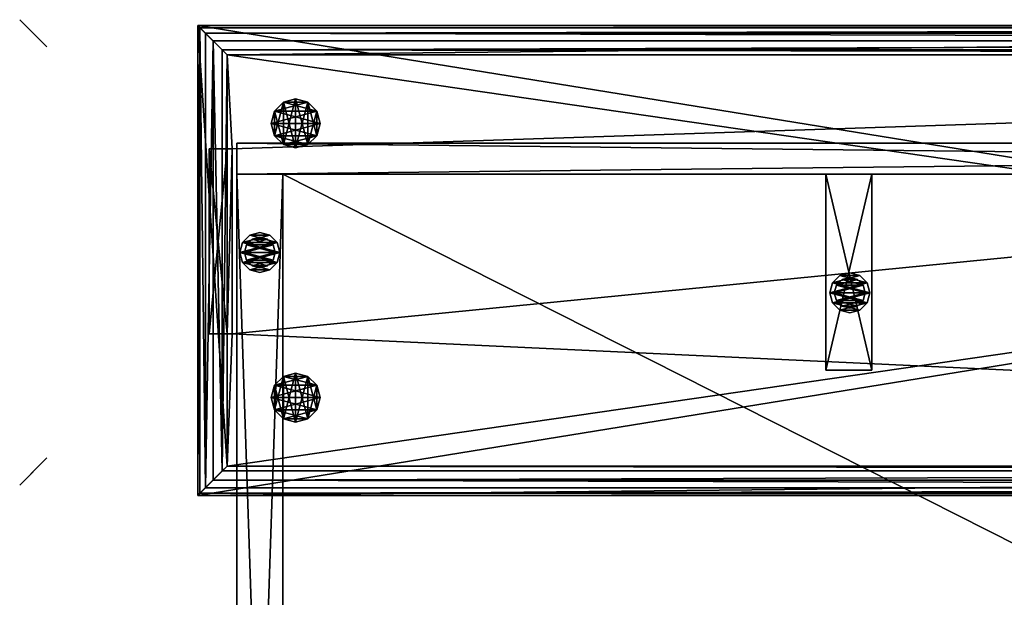
# Model space of a CAD drawing. Units: inches. Extents: x 781 to 1462, y 662 to 710.
# Drawn here: x 1376 to 1401, y 689 to 704 of the extents above; entities that cross this region are included whole.
import ezdxf

# ---------------------------------------------------------------- set-up
doc = ezdxf.new("R2010")
doc.units = ezdxf.units.IN
doc.header["$MEASUREMENT"] = 0
for name, color, linetype in [('A-FURN', 7, 'Continuous'), ('AFUFR-3-GLSS', 4, 'Continuous'), ('AFUFR-3-MOLM', 15, 'Continuous'), ('AFUFR-3-SPLM', 16, 'Continuous'), ('AFUFR-3-TTWD', 16, 'Continuous'), ('AFUFR-3-WKWD', 15, 'Continuous'), ('AFUFR-3-WSLM', 15, 'Continuous'), ('AFUFR-P-T', 7, 'Continuous'), ('AFUST-3-PDWD', 16, 'Continuous'), ('AFUST-P-T', 7, 'Continuous'), ('AFUWT-3-FAPT', 4, 'Continuous'), ('AFUWT-3-GL75', 9, 'Continuous'), ('AFUWT-3-WSPT', 4, 'Continuous'), ('AFUWT-P-T', 7, 'Continuous')]:
    doc.layers.add(name, color=color, linetype=linetype)
doc.styles.get("Standard").update_dxf_attribs({"font": 'cityb___.ttf', "width": 0.666667})

# ---------------------------------------------------------------- blocks, each defined once
blk = doc.blocks.new('3_62-3672RS')
at = {"layer": 'AFUFR-P-T', "flags": 1}
for tag, height in [('CAPTG', 2.5), ('CAPPN', 0.001), ('CAPMG', 0.001), ('CAPMC', 0.001), ('CAPQT', 0.001), ('CAPDH', 0.001), ('CAPGC', 0.001)]:
    blk.add_attdef(tag, (0, 0), '', height=height, dxfattribs=at)
at = {"layer": 'AFUFR-3-GLSS'}
mesh = blk.add_polyface(dxfattribs=at)
corners = [(0.141, -3.052, 0.185), (0.141, -3.052), (0.329, -3.239, 0.185), (0.073, -2.796), (0.585, -3.308, 0.185), (0.585, -3.308), (0.841, -3.239, 0.185), (0.329, -3.239), (1.028, -3.052, 0.185), (1.028, -3.052), (1.096, -2.796, 0.185), (0.841, -3.239), (1.028, -2.54, 0.185), (1.028, -2.54), (0.841, -2.353, 0.185), (1.096, -2.796), (0.585, -2.284, 0.185), (0.585, -2.284), (0.329, -2.353, 0.185), (0.841, -2.353), (0.141, -2.54, 0.185), (0.141, -2.54), (0.073, -2.796, 0.185), (0.329, -2.353)]
mesh.append_faces([[corners[k] for k in face] for face in [(21, 13, 3, 3), (13, 21, 19, 19), (23, 19, 21, 21), (3, 15, 1, 1), (11, 7, 9, 9), (9, 1, 15, 15), (0, 8, 22, 22), (8, 0, 6, 6), (2, 6, 0, 0), (22, 10, 20, 20), (14, 18, 12, 12), (12, 20, 10, 10)]], dxfattribs={"vtx0": -1, "vtx1": -1, "vtx2": -1})
mesh.append_faces([[corners[k] for k in face] for face in [(17, 19, 23, 23), (4, 6, 2, 2)]], dxfattribs={"vtx1": -1, "vtx2": -1})
mesh.append_faces([[corners[k] for k in face] for face in [(13, 15, 3, 3), (7, 1, 9, 9), (8, 10, 22, 22), (18, 20, 12, 12)]], dxfattribs={"vtx1": -1, "vtx2": -1, "vtx3": -1})
mesh.append_faces([[corners[k] for k in face] for face in [(0, 1, 2, 2), (1, 0, 3, 3), (4, 5, 6, 6), (5, 4, 7, 7), (1, 7, 2, 2), (2, 7, 4, 4), (8, 9, 10, 10), (9, 8, 11, 11), (5, 11, 6, 6), (6, 11, 8, 8), (12, 13, 14, 14), (13, 12, 15, 15), (9, 15, 10, 10), (10, 15, 12, 12), (16, 17, 18, 18), (17, 16, 19, 19), (13, 19, 14, 14), (14, 19, 16, 16), (20, 21, 22, 22), (21, 20, 23, 23), (17, 23, 18, 18), (18, 23, 20, 20), (21, 3, 22, 22), (22, 3, 0, 0)]], dxfattribs={"vtx2": -1})
mesh.append_faces([[corners[k] for k in face] for face in [(11, 5, 7, 7), (14, 16, 18, 18)]], dxfattribs={"vtx2": -1, "vtx3": -1})
mesh = blk.add_polyface(dxfattribs=at)
corners = [(0.244, -2.993, 0.369), (0.244, -2.993, 0.185), (0.388, -3.137, 0.369), (0.191, -2.796, 0.185), (0.585, -3.19, 0.369), (0.585, -3.19, 0.185), (0.781, -3.137, 0.369), (0.388, -3.137, 0.185), (0.926, -2.993, 0.369), (0.926, -2.993, 0.185), (0.978, -2.796, 0.369), (0.781, -3.137, 0.185), (0.926, -2.599, 0.369), (0.926, -2.599, 0.185), (0.781, -2.455, 0.369), (0.978, -2.796, 0.185), (0.585, -2.402, 0.369), (0.585, -2.402, 0.185), (0.388, -2.455, 0.369), (0.781, -2.455, 0.185), (0.244, -2.599, 0.369), (0.244, -2.599, 0.185), (0.191, -2.796, 0.369), (0.388, -2.455, 0.185)]
mesh.append_faces([[corners[k] for k in face] for face in [(21, 13, 3, 3), (13, 21, 19, 19), (23, 19, 21, 21), (3, 15, 1, 1), (11, 7, 9, 9), (9, 1, 15, 15), (0, 8, 22, 22), (8, 0, 6, 6), (2, 6, 0, 0), (22, 10, 20, 20), (14, 18, 12, 12), (12, 20, 10, 10)]], dxfattribs={"vtx0": -1, "vtx1": -1, "vtx2": -1})
mesh.append_faces([[corners[k] for k in face] for face in [(17, 19, 23, 23), (4, 6, 2, 2)]], dxfattribs={"vtx1": -1, "vtx2": -1})
mesh.append_faces([[corners[k] for k in face] for face in [(13, 15, 3, 3), (7, 1, 9, 9), (8, 10, 22, 22), (18, 20, 12, 12)]], dxfattribs={"vtx1": -1, "vtx2": -1, "vtx3": -1})
mesh.append_faces([[corners[k] for k in face] for face in [(0, 1, 2, 2), (1, 0, 3, 3), (4, 5, 6, 6), (5, 4, 7, 7), (1, 7, 2, 2), (2, 7, 4, 4), (8, 9, 10, 10), (9, 8, 11, 11), (5, 11, 6, 6), (6, 11, 8, 8), (12, 13, 14, 14), (13, 12, 15, 15), (9, 15, 10, 10), (10, 15, 12, 12), (16, 17, 18, 18), (17, 16, 19, 19), (13, 19, 14, 14), (14, 19, 16, 16), (20, 21, 22, 22), (21, 20, 23, 23), (17, 23, 18, 18), (18, 23, 20, 20), (21, 3, 22, 22), (22, 3, 0, 0)]], dxfattribs={"vtx2": -1})
mesh.append_faces([[corners[k] for k in face] for face in [(11, 5, 7, 7), (14, 16, 18, 18)]], dxfattribs={"vtx2": -1, "vtx3": -1})
mesh = blk.add_polyface(dxfattribs=at)
corners = [(15.205, -4.082, 0.185), (15.205, -4.082), (15.392, -4.269, 0.185), (15.136, -3.826), (15.648, -4.338, 0.185), (15.648, -4.338), (15.904, -4.269, 0.185), (15.392, -4.269), (16.091, -4.082, 0.185), (16.091, -4.082), (16.16, -3.826, 0.185), (15.904, -4.269), (16.091, -3.57, 0.185), (16.091, -3.57), (15.904, -3.383, 0.185), (16.16, -3.826), (15.648, -3.314, 0.185), (15.648, -3.314), (15.392, -3.383, 0.185), (15.904, -3.383), (15.205, -3.57, 0.185), (15.205, -3.57), (15.136, -3.826, 0.185), (15.392, -3.383)]
mesh.append_faces([[corners[k] for k in face] for face in [(21, 13, 3, 3), (13, 21, 19, 19), (23, 19, 21, 21), (3, 15, 1, 1), (11, 7, 9, 9), (9, 1, 15, 15), (0, 8, 22, 22), (8, 0, 6, 6), (2, 6, 0, 0), (22, 10, 20, 20), (14, 18, 12, 12), (12, 20, 10, 10)]], dxfattribs={"vtx0": -1, "vtx1": -1, "vtx2": -1})
mesh.append_faces([[corners[k] for k in face] for face in [(17, 19, 23, 23), (4, 6, 2, 2)]], dxfattribs={"vtx1": -1, "vtx2": -1})
mesh.append_faces([[corners[k] for k in face] for face in [(13, 15, 3, 3), (7, 1, 9, 9), (8, 10, 22, 22), (18, 20, 12, 12)]], dxfattribs={"vtx1": -1, "vtx2": -1, "vtx3": -1})
mesh.append_faces([[corners[k] for k in face] for face in [(0, 1, 2, 2), (1, 0, 3, 3), (4, 5, 6, 6), (5, 4, 7, 7), (1, 7, 2, 2), (2, 7, 4, 4), (8, 9, 10, 10), (9, 8, 11, 11), (5, 11, 6, 6), (6, 11, 8, 8), (12, 13, 14, 14), (13, 12, 15, 15), (9, 15, 10, 10), (10, 15, 12, 12), (16, 17, 18, 18), (17, 16, 19, 19), (13, 19, 14, 14), (14, 19, 16, 16), (20, 21, 22, 22), (21, 20, 23, 23), (17, 23, 18, 18), (18, 23, 20, 20), (21, 3, 22, 22), (22, 3, 0, 0)]], dxfattribs={"vtx2": -1})
mesh.append_faces([[corners[k] for k in face] for face in [(11, 5, 7, 7), (14, 16, 18, 18)]], dxfattribs={"vtx2": -1, "vtx3": -1})
mesh = blk.add_polyface(dxfattribs=at)
corners = [(15.307, -4.023, 0.369), (15.307, -4.023, 0.185), (15.451, -4.167, 0.369), (15.254, -3.826, 0.185), (15.648, -4.22, 0.369), (15.648, -4.22, 0.185), (15.845, -4.167, 0.369), (15.451, -4.167, 0.185), (15.989, -4.023, 0.369), (15.989, -4.023, 0.185), (16.042, -3.826, 0.369), (15.845, -4.167, 0.185), (15.989, -3.629, 0.369), (15.989, -3.629, 0.185), (15.845, -3.485, 0.369), (16.042, -3.826, 0.185), (15.648, -3.432, 0.369), (15.648, -3.432, 0.185), (15.451, -3.485, 0.369), (15.845, -3.485, 0.185), (15.307, -3.629, 0.369), (15.307, -3.629, 0.185), (15.254, -3.826, 0.369), (15.451, -3.485, 0.185)]
mesh.append_faces([[corners[k] for k in face] for face in [(21, 13, 3, 3), (13, 21, 19, 19), (23, 19, 21, 21), (3, 15, 1, 1), (11, 7, 9, 9), (9, 1, 15, 15), (0, 8, 22, 22), (8, 0, 6, 6), (2, 6, 0, 0), (22, 10, 20, 20), (14, 18, 12, 12), (12, 20, 10, 10)]], dxfattribs={"vtx0": -1, "vtx1": -1, "vtx2": -1})
mesh.append_faces([[corners[k] for k in face] for face in [(17, 19, 23, 23), (4, 6, 2, 2)]], dxfattribs={"vtx1": -1, "vtx2": -1})
mesh.append_faces([[corners[k] for k in face] for face in [(13, 15, 3, 3), (7, 1, 9, 9), (8, 10, 22, 22), (18, 20, 12, 12)]], dxfattribs={"vtx1": -1, "vtx2": -1, "vtx3": -1})
mesh.append_faces([[corners[k] for k in face] for face in [(0, 1, 2, 2), (1, 0, 3, 3), (4, 5, 6, 6), (5, 4, 7, 7), (1, 7, 2, 2), (2, 7, 4, 4), (8, 9, 10, 10), (9, 8, 11, 11), (5, 11, 6, 6), (6, 11, 8, 8), (12, 13, 14, 14), (13, 12, 15, 15), (9, 15, 10, 10), (10, 15, 12, 12), (16, 17, 18, 18), (17, 16, 19, 19), (13, 19, 14, 14), (14, 19, 16, 16), (20, 21, 22, 22), (21, 20, 23, 23), (17, 23, 18, 18), (18, 23, 20, 20), (21, 3, 22, 22), (22, 3, 0, 0)]], dxfattribs={"vtx2": -1})
mesh.append_faces([[corners[k] for k in face] for face in [(11, 5, 7, 7), (14, 16, 18, 18)]], dxfattribs={"vtx2": -1, "vtx3": -1})
at = {"layer": 'AFUFR-3-MOLM'}
mesh = blk.add_polyface(dxfattribs=at)
corners = [(0, 0, 0.37), (0, 0, 40.87), (72, 0, 0.37), (72, 0, 40.87), (0, -0.797, 0.37), (0, -0.797, 40.87), (72, -0.797, 0.37), (72, -0.797, 40.87)]
mesh.append_faces([[corners[k] for k in face] for face in [(0, 1, 2, 2), (4, 5, 0, 0), (6, 7, 4, 4), (2, 3, 6, 6), (0, 2, 4, 4), (3, 1, 7, 7)]], dxfattribs={"vtx1": -1, "vtx2": -1})
mesh.append_faces([[corners[k] for k in face] for face in [(1, 3, 2, 2), (5, 1, 0, 0), (7, 5, 4, 4), (3, 7, 6, 6), (2, 6, 4, 4), (1, 5, 7, 7)]], dxfattribs={"vtx2": -1, "vtx3": -1})
at = {"layer": 'AFUFR-3-SPLM'}
mesh = blk.add_polyface(dxfattribs=at)
corners = [(-0.001, -0.795, 40.868), (-0.001, -0.795, 0.37), (-0.001, -36, 40.868), (-0.001, -36, 0.37), (1.17, -36, 40.868), (1.17, -36, 0.37), (1.17, -0.795, 40.868), (1.17, -0.795, 0.37)]
mesh.append_faces([[corners[k] for k in face] for face in [(0, 1, 2, 2), (2, 3, 4, 4), (4, 5, 6, 6), (6, 7, 0, 0), (1, 7, 3, 3), (2, 4, 0, 0)]], dxfattribs={"vtx1": -1, "vtx2": -1})
mesh.append_faces([[corners[k] for k in face] for face in [(1, 3, 2, 2), (3, 5, 4, 4), (5, 7, 6, 6), (7, 1, 0, 0), (7, 5, 3, 3), (4, 6, 0, 0)]], dxfattribs={"vtx2": -1, "vtx3": -1})
at = {"layer": 'AFUFR-3-TTWD'}
mesh = blk.add_polyface(dxfattribs=at)
corners = [(-0.25, -8.248, 42.026), (-0.25, -8.248, 42.01), (72.245, -8.248, 42.026), (72.245, -8.248, 42.01), (72.245, 2.249, 42.026), (72.245, 2.249, 42.01), (-0.25, 2.249, 42.01), (-0.25, 2.249, 42.026), (-0.25, -0.15, 40.884), (-0.25, -0.15, 40.868), (-0.119, -0.15, 40.884), (-0.119, -0.15, 40.868), (-0.119, -4.874, 40.884), (-0.119, -4.874, 40.868), (-0.25, -4.874, 40.884), (-0.25, -4.874, 40.868), (-0.25, 2.249, 40.868), (-0.25, 2.249, 40.884), (-0.25, -8.248, 40.884), (-0.25, -8.248, 40.868), (72.245, 2.249, 40.868), (72.245, -8.248, 40.868), (72.245, -8.248, 40.884), (72.245, 2.249, 40.884), (-0.25, -4.874, 40.908), (-0.119, -4.874, 40.908), (-0.119, -0.15, 40.908), (-0.25, -0.15, 40.908), (-0.377, -8.375, 42.024), (72.371, -8.375, 42.024), (-1.001, -9, 41.321), (72.996, -9, 41.321), (-1.001, -9, 41.331), (-1.001, -9, 41.342), (72.996, -9, 41.342), (-1.001, -9, 41.352), (72.996, -9, 41.331), (72.996, -9, 41.352), (-0.377, -8.375, 41.946), (-0.608, -8.607, 41.901), (72.371, -8.375, 41.946), (-0.807, -8.806, 41.774), (72.802, -8.806, 41.774), (-0.945, -8.943, 41.582), (72.939, -8.943, 41.582), (72.603, -8.607, 41.901), (72.996, -9, 40.867), (-1.001, -9, 40.867), (72.371, 2.376, 42.024), (72.371, 2.376, 41.946), (72.603, 2.608, 41.901), (72.802, 2.806, 41.774), (72.939, 2.944, 41.582), (72.996, 3, 40.867), (72.996, 3, 41.352), (72.996, 3, 41.342), (72.996, 3, 41.331), (72.996, 3, 41.321), (-0.377, 2.376, 42.024), (-0.377, 2.376, 41.946), (-0.608, 2.608, 41.901), (-0.807, 2.806, 41.774), (-0.945, 2.944, 41.582), (-1.001, 3, 40.867), (-1.001, 3, 41.352), (-1.001, 3, 41.342), (-1.001, 3.001, 41.331), (-1.001, 3.001, 41.321), (-0.709, -0.15, 40.868), (-0.709, -0.15, 40.908), (-0.709, -4.874, 40.868), (-0.709, -4.874, 40.908)]
mesh.append_faces([[corners[k] for k in face] for face in [(11, 20, 13, 13), (12, 23, 10, 10), (17, 10, 23, 23), (10, 23, 12, 12), (24, 6, 27, 27), (17, 27, 6, 6), (41, 38, 43, 43), (37, 21, 44, 44), (54, 20, 52, 52), (42, 40, 44, 44), (64, 16, 62, 62), (51, 49, 52, 52), (35, 19, 43, 43), (24, 19, 15, 15), (27, 7, 24, 24), (7, 27, 16, 16), (19, 24, 0, 0), (61, 59, 62, 62)]], dxfattribs={"vtx0": -1, "vtx1": -1, "vtx2": -1})
mesh.append_faces([[corners[k] for k in face] for face in [(19, 43, 38, 38), (40, 44, 21, 21), (49, 52, 20, 20), (21, 44, 40, 40), (59, 62, 16, 16), (20, 52, 49, 49), (38, 43, 19, 19), (16, 62, 59, 59)]], dxfattribs={"vtx0": -1, "vtx1": -1, "vtx2": -1, "vtx3": -1})
mesh.append_faces([[corners[k] for k in face] for face in [(40, 2, 29, 29)]], dxfattribs={"vtx0": -1, "vtx2": -1})
mesh.append_faces([[corners[k] for k in face] for face in [(40, 21, 2, 2), (49, 20, 4, 4), (57, 54, 55, 55), (59, 16, 7, 7), (67, 64, 65, 65), (53, 16, 63, 63), (38, 19, 0, 0), (16, 9, 15, 15), (30, 35, 33, 33)]], dxfattribs={"vtx0": -1, "vtx2": -1, "vtx3": -1})
mesh.append_faces([[corners[k] for k in face] for face in [(0, 1, 2, 2), (2, 3, 4, 4), (3, 1, 5, 5), (1, 0, 6, 6), (6, 7, 5, 5), (0, 2, 7, 7), (8, 9, 10, 10), (12, 13, 14, 14), (10, 11, 12, 12), (9, 8, 16, 16), (14, 15, 18, 18), (15, 13, 19, 19), (9, 16, 11, 11), (18, 19, 22, 22), (22, 21, 23, 23), (16, 17, 20, 20), (14, 18, 12, 12), (8, 10, 17, 17), (14, 24, 12, 12), (12, 25, 10, 10), (27, 8, 26, 26), (27, 26, 24, 24), (14, 12, 18, 18), (8, 17, 10, 10), (1, 18, 3, 3), (3, 22, 5, 5), (14, 18, 24, 24), (8, 27, 17, 17), (17, 6, 23, 23), (1, 3, 6, 6), (28, 29, 0, 0), (28, 38, 29, 29), (46, 31, 47, 47), (32, 33, 30, 30), (47, 35, 19, 19), (28, 0, 38, 38), (2, 21, 0, 0), (19, 21, 47, 47), (45, 42, 40, 40), (46, 21, 37, 37), (48, 49, 4, 4), (50, 51, 49, 49), (53, 20, 54, 54), (49, 48, 40, 40), (48, 4, 29, 29), (53, 57, 46, 46), (4, 20, 2, 2), (56, 57, 55, 55), (29, 2, 40, 40), (46, 37, 21, 21), (45, 40, 42, 42), (20, 53, 21, 21), (58, 59, 7, 7), (60, 61, 59, 59), (63, 16, 64, 64), (59, 58, 49, 49), (7, 4, 58, 58), (63, 67, 53, 53), (7, 16, 4, 4), (66, 67, 65, 65), (48, 4, 49, 49), (53, 54, 20, 20), (50, 49, 51, 51), (20, 16, 53, 53), (56, 55, 57, 57), (9, 27, 68, 68), (9, 68, 15, 15), (24, 15, 71, 71), (71, 70, 69, 69), (24, 71, 27, 27), (28, 38, 0, 0), (47, 19, 35, 35), (38, 28, 59, 59), (0, 7, 28, 28), (47, 30, 63, 63), (32, 30, 33, 33), (58, 7, 59, 59), (63, 64, 16, 16), (60, 59, 61, 61), (16, 19, 63, 63), (66, 65, 67, 67)]], dxfattribs={"vtx1": -1, "vtx2": -1})
mesh.append_faces([[corners[k] for k in face] for face in [(16, 20, 11, 11), (20, 21, 13, 13), (21, 19, 13, 13), (18, 22, 12, 12), (22, 23, 12, 12), (17, 23, 10, 10), (18, 1, 24, 24), (1, 6, 24, 24), (33, 35, 30, 30), (35, 47, 30, 30), (0, 19, 38, 38), (35, 43, 19, 19), (21, 46, 47, 47), (42, 44, 40, 40), (46, 37, 31, 31), (37, 34, 31, 31), (51, 52, 49, 49), (53, 54, 57, 57), (2, 21, 40, 40), (37, 44, 21, 21), (46, 21, 53, 53), (61, 62, 59, 59), (63, 64, 67, 67), (4, 20, 49, 49), (54, 52, 20, 20), (55, 54, 57, 57), (41, 43, 38, 38), (27, 9, 16, 16), (7, 0, 24, 24), (19, 16, 15, 15), (7, 16, 59, 59), (64, 62, 16, 16), (19, 47, 63, 63), (65, 64, 67, 67)]], dxfattribs={"vtx1": -1, "vtx2": -1, "vtx3": -1})
mesh.append_faces([[corners[k] for k in face] for face in [(30, 31, 32, 32), (33, 34, 35, 35), (34, 33, 36, 36), (31, 36, 32, 32), (32, 36, 33, 33), (34, 37, 35, 35), (38, 39, 40, 40), (41, 42, 39, 39), (41, 43, 42, 42), (42, 43, 44, 44), (37, 44, 35, 35), (35, 44, 43, 43), (42, 45, 39, 39), (45, 40, 39, 39), (55, 54, 37, 37), (55, 37, 34, 34), (55, 34, 56, 56), (51, 44, 52, 52), (50, 45, 51, 51), (50, 49, 45, 45), (49, 40, 45, 45), (45, 42, 51, 51), (42, 44, 51, 51), (44, 37, 52, 52), (34, 36, 56, 56), (31, 57, 36, 36), (57, 56, 36, 36), (37, 54, 52, 52), (65, 64, 54, 54), (65, 54, 55, 55), (65, 55, 66, 66), (61, 52, 62, 62), (60, 50, 61, 61), (60, 59, 50, 50), (59, 49, 50, 50), (50, 51, 61, 61), (51, 52, 61, 61), (52, 54, 62, 62), (55, 56, 66, 66), (57, 67, 56, 56), (67, 66, 56, 56), (54, 64, 62, 62), (33, 35, 64, 64), (33, 64, 65, 65), (33, 65, 32, 32), (41, 62, 43, 43), (39, 60, 41, 41), (39, 38, 60, 60), (38, 59, 60, 60), (60, 61, 41, 41), (61, 62, 41, 41), (62, 64, 43, 43), (65, 66, 32, 32), (67, 30, 66, 66), (30, 32, 66, 66), (64, 35, 43, 43)]], dxfattribs={"vtx2": -1})
mesh.append_faces([[corners[k] for k in face] for face in [(1, 3, 2, 2), (3, 5, 4, 4), (1, 6, 5, 5), (0, 7, 6, 6), (7, 4, 5, 5), (2, 4, 7, 7), (9, 11, 10, 10), (13, 15, 14, 14), (11, 13, 12, 12), (8, 17, 16, 16), (15, 19, 18, 18), (19, 21, 22, 22), (21, 20, 23, 23), (17, 23, 20, 20), (24, 25, 12, 12), (25, 26, 10, 10), (8, 10, 26, 26), (26, 25, 24, 24), (18, 22, 3, 3), (22, 23, 5, 5), (6, 5, 23, 23), (3, 5, 6, 6), (29, 2, 0, 0), (38, 40, 29, 29), (31, 30, 47, 47), (41, 39, 38, 38), (21, 19, 0, 0), (34, 36, 31, 31), (48, 29, 40, 40), (4, 2, 29, 29), (57, 31, 46, 46), (20, 21, 2, 2), (58, 48, 49, 49), (4, 48, 58, 58), (67, 57, 53, 53), (16, 20, 4, 4), (27, 69, 68, 68), (68, 70, 15, 15), (15, 70, 71, 71), (70, 68, 69, 69), (71, 69, 27, 27), (28, 58, 59, 59), (7, 58, 28, 28), (30, 67, 63, 63)]], dxfattribs={"vtx2": -1, "vtx3": -1})
at = {"layer": 'AFUFR-3-WKWD'}
mesh = blk.add_polyface(dxfattribs=at)
corners = [(1.169, -0.796, 29.786), (1.169, -0.796, 28.616), (1.169, -36, 29.786), (1.169, -36, 28.616), (70.827, -0.796, 29.786), (70.827, -0.796, 28.616), (70.827, -36, 29.786), (70.827, -36, 28.616)]
mesh.append_faces([[corners[k] for k in face] for face in [(0, 1, 2, 2), (4, 5, 0, 0), (6, 7, 4, 4), (2, 3, 6, 6), (2, 6, 0, 0), (7, 3, 5, 5)]], dxfattribs={"vtx1": -1, "vtx2": -1})
mesh.append_faces([[corners[k] for k in face] for face in [(1, 3, 2, 2), (5, 1, 0, 0), (7, 5, 4, 4), (3, 7, 6, 6), (6, 4, 0, 0), (3, 1, 5, 5)]], dxfattribs={"vtx2": -1, "vtx3": -1})
at = {"layer": 'AFUFR-3-WSLM'}
mesh = blk.add_polyface(dxfattribs=at)
corners = [(16.213, -0.795, 28.597), (15.042, -0.795, 28.597), (16.213, -5.804, 28.597), (15.042, -5.804, 28.597), (16.213, -5.804, 0.37), (15.042, -5.804, 0.37), (16.213, -0.795, 0.37), (15.042, -0.795, 0.37)]
mesh.append_faces([[corners[k] for k in face] for face in [(0, 1, 2, 2), (4, 2, 5, 5), (4, 5, 6, 6), (0, 6, 1, 1), (2, 4, 0, 0), (1, 7, 3, 3)]], dxfattribs={"vtx1": -1, "vtx2": -1})
mesh.append_faces([[corners[k] for k in face] for face in [(1, 3, 2, 2), (2, 3, 5, 5), (5, 7, 6, 6), (6, 7, 1, 1), (4, 6, 0, 0), (7, 5, 3, 3)]], dxfattribs={"vtx2": -1, "vtx3": -1})
blk = doc.blocks.new('3_62-72SOG')
at = {"layer": 'AFUWT-P-T', "flags": 1}
for tag, height in [('CAPTG', 2.5), ('CAPPN', 0.001), ('CAPMG', 0.001), ('CAPMC', 0.001), ('CAPQT', 0.001), ('CAPDH', 0.001), ('CAPGC', 0.001)]:
    blk.add_attdef(tag, (0, 0), '', height=height, dxfattribs=at)
at = {"layer": 'AFUWT-3-FAPT'}
mesh = blk.add_polyface(dxfattribs=at)
corners = [(1.185, -0.041, 44.402), (1.185, -0.041, 44.531), (0.956, 0.188, 44.402), (1.497, -0.125, 44.531), (0.872, 0.5, 44.402), (0.872, 0.5, 44.531), (0.956, 0.813, 44.402), (0.956, 0.188, 44.531), (1.185, 1.041, 44.402), (1.185, 1.041, 44.531), (1.497, 1.125, 44.402), (0.956, 0.813, 44.531), (1.81, 1.041, 44.402), (1.81, 1.041, 44.531), (2.038, 0.813, 44.402), (1.497, 1.125, 44.531), (2.122, 0.5, 44.402), (2.122, 0.5, 44.531), (2.038, 0.188, 44.402), (2.038, 0.813, 44.531), (1.81, -0.041, 44.402), (1.81, -0.041, 44.531), (1.497, -0.125, 44.402), (2.038, 0.188, 44.531)]
mesh.append_faces([[corners[k] for k in face] for face in [(0, 8, 22, 22), (8, 0, 6, 6), (2, 6, 0, 0), (22, 10, 20, 20), (14, 18, 12, 12), (12, 20, 10, 10), (21, 13, 3, 3), (13, 21, 19, 19), (23, 19, 21, 21), (3, 15, 1, 1), (11, 7, 9, 9), (9, 1, 15, 15)]], dxfattribs={"vtx0": -1, "vtx1": -1, "vtx2": -1})
mesh.append_faces([[corners[k] for k in face] for face in [(4, 6, 2, 2), (17, 19, 23, 23)]], dxfattribs={"vtx1": -1, "vtx2": -1})
mesh.append_faces([[corners[k] for k in face] for face in [(8, 10, 22, 22), (18, 20, 12, 12), (13, 15, 3, 3), (7, 1, 9, 9)]], dxfattribs={"vtx1": -1, "vtx2": -1, "vtx3": -1})
mesh.append_faces([[corners[k] for k in face] for face in [(0, 1, 2, 2), (1, 0, 3, 3), (4, 5, 6, 6), (5, 4, 7, 7), (1, 7, 2, 2), (2, 7, 4, 4), (8, 9, 10, 10), (9, 8, 11, 11), (5, 11, 6, 6), (6, 11, 8, 8), (12, 13, 14, 14), (13, 12, 15, 15), (9, 15, 10, 10), (10, 15, 12, 12), (16, 17, 18, 18), (17, 16, 19, 19), (13, 19, 14, 14), (14, 19, 16, 16), (20, 21, 22, 22), (21, 20, 23, 23), (17, 23, 18, 18), (18, 23, 20, 20), (21, 3, 22, 22), (22, 3, 0, 0)]], dxfattribs={"vtx2": -1})
mesh.append_faces([[corners[k] for k in face] for face in [(14, 16, 18, 18), (11, 5, 7, 7)]], dxfattribs={"vtx2": -1, "vtx3": -1})
mesh = blk.add_polyface(dxfattribs=at)
corners = [(1.81, -5.959, 44.402), (1.81, -5.959, 44.531), (2.038, -6.187, 44.402), (1.497, -5.875, 44.531), (2.122, -6.5, 44.402), (2.122, -6.5, 44.531), (2.038, -6.812, 44.402), (2.038, -6.187, 44.531), (1.81, -7.041, 44.402), (1.81, -7.041, 44.531), (1.497, -7.125, 44.402), (2.038, -6.812, 44.531), (1.185, -7.041, 44.402), (1.185, -7.041, 44.531), (0.956, -6.812, 44.402), (1.497, -7.125, 44.531), (0.872, -6.5, 44.402), (0.872, -6.5, 44.531), (0.956, -6.187, 44.402), (0.956, -6.812, 44.531), (1.185, -5.959, 44.402), (1.185, -5.959, 44.531), (1.497, -5.875, 44.402), (0.956, -6.187, 44.531)]
mesh.append_faces([[corners[k] for k in face] for face in [(0, 8, 22, 22), (8, 0, 6, 6), (2, 6, 0, 0), (22, 10, 20, 20), (14, 18, 12, 12), (12, 20, 10, 10), (21, 13, 3, 3), (13, 21, 19, 19), (23, 19, 21, 21), (3, 15, 1, 1), (11, 7, 9, 9), (9, 1, 15, 15)]], dxfattribs={"vtx0": -1, "vtx1": -1, "vtx2": -1})
mesh.append_faces([[corners[k] for k in face] for face in [(4, 6, 2, 2), (17, 19, 23, 23)]], dxfattribs={"vtx1": -1, "vtx2": -1})
mesh.append_faces([[corners[k] for k in face] for face in [(8, 10, 22, 22), (18, 20, 12, 12), (13, 15, 3, 3), (7, 1, 9, 9)]], dxfattribs={"vtx1": -1, "vtx2": -1, "vtx3": -1})
mesh.append_faces([[corners[k] for k in face] for face in [(0, 1, 2, 2), (1, 0, 3, 3), (4, 5, 6, 6), (5, 4, 7, 7), (1, 7, 2, 2), (2, 7, 4, 4), (8, 9, 10, 10), (9, 8, 11, 11), (5, 11, 6, 6), (6, 11, 8, 8), (12, 13, 14, 14), (13, 12, 15, 15), (9, 15, 10, 10), (10, 15, 12, 12), (16, 17, 18, 18), (17, 16, 19, 19), (13, 19, 14, 14), (14, 19, 16, 16), (20, 21, 22, 22), (21, 20, 23, 23), (17, 23, 18, 18), (18, 23, 20, 20), (21, 3, 22, 22), (22, 3, 0, 0)]], dxfattribs={"vtx2": -1})
mesh.append_faces([[corners[k] for k in face] for face in [(14, 16, 18, 18), (11, 5, 7, 7)]], dxfattribs={"vtx2": -1, "vtx3": -1})
at = {"layer": 'AFUWT-3-GL75'}
mesh = blk.add_polyface(dxfattribs=at)
corners = [(72.997, -9, 44.028), (-1.003, -9, 44.028), (72.997, 3, 44.028), (-1.003, 3, 44.028), (72.997, 3, 44.402), (-1.003, 3, 44.402), (72.997, -9, 44.402), (-1.003, -9, 44.402)]
mesh.append_faces([[corners[k] for k in face] for face in [(0, 1, 2, 2), (4, 5, 6, 6), (3, 5, 2, 2), (1, 7, 3, 3), (0, 6, 1, 1), (2, 4, 0, 0)]], dxfattribs={"vtx1": -1, "vtx2": -1})
mesh.append_faces([[corners[k] for k in face] for face in [(1, 3, 2, 2), (5, 7, 6, 6), (5, 4, 2, 2), (7, 5, 3, 3), (6, 7, 1, 1), (4, 6, 0, 0)]], dxfattribs={"vtx2": -1, "vtx3": -1})
at = {"layer": 'AFUWT-3-WSPT'}
mesh = blk.add_polyface(dxfattribs=at)
corners = [(0.956, 0.188, 44.024), (0.956, 0.188, 42.024), (1.185, -0.041, 44.024), (0.872, 0.5, 42.024), (1.497, -0.125, 44.024), (1.497, -0.125, 42.024), (1.81, -0.041, 44.024), (1.185, -0.041, 42.024), (2.038, 0.188, 44.024), (2.038, 0.188, 42.024), (2.122, 0.5, 44.024), (1.81, -0.041, 42.024), (2.038, 0.813, 44.024), (2.038, 0.813, 42.024), (1.81, 1.041, 44.024), (2.122, 0.5, 42.024), (1.497, 1.125, 44.024), (1.497, 1.125, 42.024), (1.185, 1.041, 44.024), (1.81, 1.041, 42.024), (0.956, 0.813, 44.024), (0.956, 0.813, 42.024), (0.872, 0.5, 44.024), (1.185, 1.041, 42.024)]
mesh.append_faces([[corners[k] for k in face] for face in [(21, 13, 3, 3), (13, 21, 19, 19), (23, 19, 21, 21), (3, 15, 1, 1), (11, 7, 9, 9), (9, 1, 15, 15), (0, 8, 22, 22), (8, 0, 6, 6), (2, 6, 0, 0), (22, 10, 20, 20), (14, 18, 12, 12), (12, 20, 10, 10)]], dxfattribs={"vtx0": -1, "vtx1": -1, "vtx2": -1})
mesh.append_faces([[corners[k] for k in face] for face in [(17, 19, 23, 23), (4, 6, 2, 2)]], dxfattribs={"vtx1": -1, "vtx2": -1})
mesh.append_faces([[corners[k] for k in face] for face in [(13, 15, 3, 3), (7, 1, 9, 9), (8, 10, 22, 22), (18, 20, 12, 12)]], dxfattribs={"vtx1": -1, "vtx2": -1, "vtx3": -1})
mesh.append_faces([[corners[k] for k in face] for face in [(0, 1, 2, 2), (1, 0, 3, 3), (4, 5, 6, 6), (5, 4, 7, 7), (1, 7, 2, 2), (2, 7, 4, 4), (8, 9, 10, 10), (9, 8, 11, 11), (5, 11, 6, 6), (6, 11, 8, 8), (12, 13, 14, 14), (13, 12, 15, 15), (9, 15, 10, 10), (10, 15, 12, 12), (16, 17, 18, 18), (17, 16, 19, 19), (13, 19, 14, 14), (14, 19, 16, 16), (20, 21, 22, 22), (21, 20, 23, 23), (17, 23, 18, 18), (18, 23, 20, 20), (21, 3, 22, 22), (22, 3, 0, 0)]], dxfattribs={"vtx2": -1})
mesh.append_faces([[corners[k] for k in face] for face in [(11, 5, 7, 7), (14, 16, 18, 18)]], dxfattribs={"vtx2": -1, "vtx3": -1})
mesh = blk.add_polyface(dxfattribs=at)
corners = [(0.956, -6.812, 44.024), (0.956, -6.812, 42.024), (1.185, -7.041, 44.024), (0.872, -6.5, 42.024), (1.497, -7.125, 44.024), (1.497, -7.125, 42.024), (1.81, -7.041, 44.024), (1.185, -7.041, 42.024), (2.038, -6.812, 44.024), (2.038, -6.812, 42.024), (2.122, -6.5, 44.024), (1.81, -7.041, 42.024), (2.038, -6.187, 44.024), (2.038, -6.187, 42.024), (1.81, -5.959, 44.024), (2.122, -6.5, 42.024), (1.497, -5.875, 44.024), (1.497, -5.875, 42.024), (1.185, -5.959, 44.024), (1.81, -5.959, 42.024), (0.956, -6.187, 44.024), (0.956, -6.187, 42.024), (0.872, -6.5, 44.024), (1.185, -5.959, 42.024)]
mesh.append_faces([[corners[k] for k in face] for face in [(21, 13, 3, 3), (13, 21, 19, 19), (23, 19, 21, 21), (3, 15, 1, 1), (11, 7, 9, 9), (9, 1, 15, 15), (0, 8, 22, 22), (8, 0, 6, 6), (2, 6, 0, 0), (22, 10, 20, 20), (14, 18, 12, 12), (12, 20, 10, 10)]], dxfattribs={"vtx0": -1, "vtx1": -1, "vtx2": -1})
mesh.append_faces([[corners[k] for k in face] for face in [(17, 19, 23, 23), (4, 6, 2, 2)]], dxfattribs={"vtx1": -1, "vtx2": -1})
mesh.append_faces([[corners[k] for k in face] for face in [(13, 15, 3, 3), (7, 1, 9, 9), (8, 10, 22, 22), (18, 20, 12, 12)]], dxfattribs={"vtx1": -1, "vtx2": -1, "vtx3": -1})
mesh.append_faces([[corners[k] for k in face] for face in [(0, 1, 2, 2), (1, 0, 3, 3), (4, 5, 6, 6), (5, 4, 7, 7), (1, 7, 2, 2), (2, 7, 4, 4), (8, 9, 10, 10), (9, 8, 11, 11), (5, 11, 6, 6), (6, 11, 8, 8), (12, 13, 14, 14), (13, 12, 15, 15), (9, 15, 10, 10), (10, 15, 12, 12), (16, 17, 18, 18), (17, 16, 19, 19), (13, 19, 14, 14), (14, 19, 16, 16), (20, 21, 22, 22), (21, 20, 23, 23), (17, 23, 18, 18), (18, 23, 20, 20), (21, 3, 22, 22), (22, 3, 0, 0)]], dxfattribs={"vtx2": -1})
mesh.append_faces([[corners[k] for k in face] for face in [(11, 5, 7, 7), (14, 16, 18, 18)]], dxfattribs={"vtx2": -1, "vtx3": -1})
blk = doc.blocks.new('3_62-1622CD')
at = {"layer": 'AFUST-P-T', "flags": 1}
for tag, height in [('CAPTG', 2.5), ('CAPPN', 0.001), ('CAPMG', 0.001), ('CAPMC', 0.001), ('CAPQT', 0.001), ('CAPDH', 0.001), ('CAPGC', 0.001)]:
    blk.add_attdef(tag, (0, 0), '', height=height, dxfattribs=at)
at = {"layer": 'AFUST-3-PDWD'}
mesh = blk.add_polyface(dxfattribs=at)
corners = [(-40.979, 38.582, 41.946), (-41.547, 39.15, 41.582), (-40.852, 38.456, 40.867)]
mesh.append_faces([[corners[k] for k in face] for face in [(0, 1, 2, 2), (2, 1, 0, 0)]], dxfattribs={"vtx0": -1, "vtx1": -1, "vtx2": -1, "vtx3": -1})
mesh = blk.add_polyface(dxfattribs=at)
corners = [(-40.852, 27.958, 40.867), (-41.547, 27.263, 41.582), (-40.979, 27.831, 41.946)]
mesh.append_faces([[corners[k] for k in face] for face in [(0, 1, 2, 2), (2, 1, 0, 0)]], dxfattribs={"vtx0": -1, "vtx1": -1, "vtx2": -1, "vtx3": -1})

msp = doc.modelspace()

# ---------------------------------------------------------------- block references
at = {"layer": 'A-FURN'}
for name, p in [('3_62-1622CD', (1417.191, 664.99)), ('3_62-72SOG', (1381.193, 700.991)), ('3_62-3672RS', (1381.193, 700.991))]:
    msp.add_blockref(name, p, dxfattribs=at)

doc.saveas('drawing.dxf')
